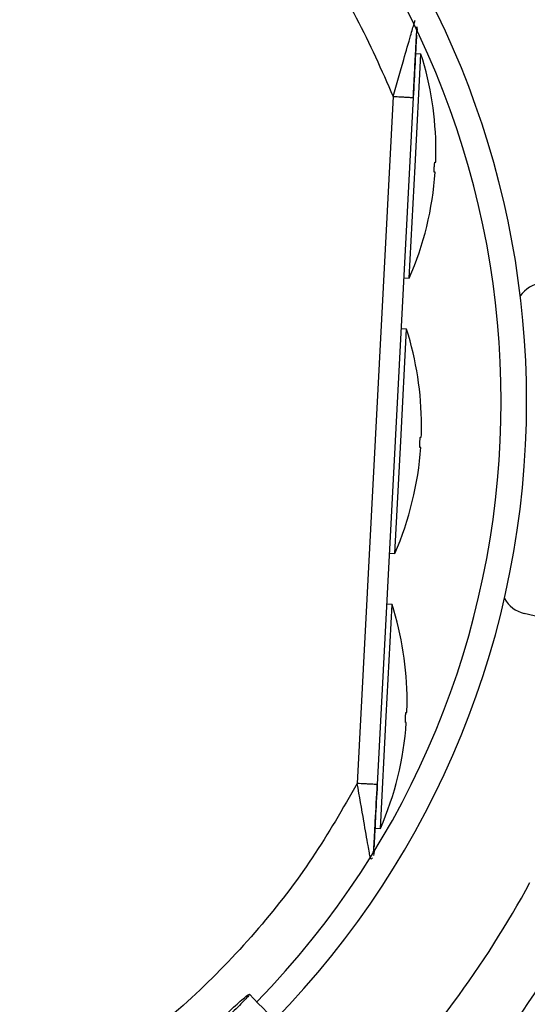
# Model space of a CAD drawing. Units: inches. Extents: x 0.1 to 10.9, y 0.3 to 8.5.
# Drawn here: x 8.1 to 8.1, y 7.6 to 7.8 of the extents above; entities that cross this region are included whole.
import ezdxf

# ---------------------------------------------------------------- set-up
doc = ezdxf.new("R2010")
doc.units = ezdxf.units.IN
doc.header["$MEASUREMENT"] = 0

msp = doc.modelspace()

# ---------------------------------------------------------------- linework, layer by layer
at = {"linetype": 'Continuous', "lineweight": 25}
for p, q in [((8.12605756020856, 7.76073359728221), (8.126095101996828, 7.760234972993184)), ((8.125820132444224, 7.741555084309862), (8.126629603083531, 7.757000704223097)), ((8.126629603083526, 7.757000704223107), (8.125927529451104, 7.757037498343076)), ((8.122803420274234, 7.75115853005418), (8.117842347754733, 7.656495627284609)), ((8.120650641307353, 7.656348474386366), (8.125611711359664, 7.751011330171925)), ((8.125010661804927, 7.726109464396638), (8.125820132444224, 7.741555084309862)), ((8.124308588172498, 7.726146258516584), (8.12501066180492, 7.726109464396616)), ((8.123833249965934, 7.703643108159174), (8.124642720605241, 7.719088728072403)), ((8.124642720605236, 7.719088728072412), (8.123940646972814, 7.719125522192381)), ((8.123023779326637, 7.688197488245943), (8.123833249965934, 7.703643108159174)), ((8.122321705694208, 7.688234282365889), (8.12302377932663, 7.688197488245923)), ((8.121846367487645, 7.665731132008483), (8.122655838126947, 7.681176751921731)), ((8.122655838126947, 7.681176751921716), (8.121953764494526, 7.681213546041683)), ((8.149045807589687, 7.67795804048521), (8.140838092248673, 7.679928538599149)), ((8.12103689684834, 7.650285512095221), (8.121846367487645, 7.665731132008483)), ((8.120334823215918, 7.650322306215192), (8.121036896848342, 7.650285512095224)), ((8.120034868920373, 7.6470331524736), (8.119970301902699, 7.647045821377695)), ((8.120167250670198, 7.647124831565106), (8.12006945621971, 7.646587008546939))]:
    msp.add_line(p, q, dxfattribs=at)
msp.add_circle((8.019224278735315, 7.709125432034453), 0.4183070866141785, dxfattribs=at)
for centre, radius, start, end in [((8.019224278735315, 7.709125432034453), 0.4181973120136959, 270.0000000000013, 90.00000000000074), ((8.019224278735315, 7.709125432034453), 0.1219615272071285, 4.166526632717207e-13, 41.68299089351699), ((8.019224278735315, 7.709125432034453), 0.1184463416053297, 315.7134932594878, 41.66225338859259), ((8.084748824947631, 7.743707540328014), 0.04393982002250344, 0, 17.60969293750836), ((8.084748824947631, 7.743707540328014), 0.04393982002249799, 357.9180442178807, 0), ((8.084748824947631, 7.743707540328014), 0.04393982002250316, 336.3903070624954, 356.0833557360739), ((8.14377437400642, 7.721268141551889), 0.004218222722160137, 97.49999999999645, 145.1150057390996), ((8.082761942469341, 7.70579556417732), 0.04393982002250344, 0, 17.60969293750836), ((8.019224278735315, 7.709125432034453), 0.1219615272071284, 315.6570226629897, 4.166526632717207e-13), ((8.082761942469341, 7.70579556417732), 0.04393982002249786, 357.9180442178887, 0), ((8.082761942469341, 7.70579556417732), 0.04393982002250352, 336.3903070624943, 356.0833557360727), ((8.141822816786862, 7.684030211491723), 0.004218222722164739, 208.8849942529874, 256.5000000001763), ((8.080775059991065, 7.667883588026621), 0.04393982002249786, 1.15772190405272e-12, 17.60969293754849), ((8.080775059991065, 7.667883588026621), 0.04393982002249786, 357.9180442179003, 1.15772190405272e-12), ((8.080775059991065, 7.667883588026621), 0.04393982002249778, 336.3903070624556, 356.0833557360727), ((8.019224278735315, 7.709125432034453), 0.1392013498312785, 315.4084203391814, 331.5773039720074), ((8.019224278735315, 7.709125432034453), 0.147637795275592, 315.3107801378128, 333.1237922694517)]:
    msp.add_arc(centre, radius, start, end, dxfattribs=at)
for points, knots in [([(8.117842347754733, 7.656495627284609), (8.115857200918748, 7.653037582801455), (8.111841703368537, 7.646042750530658), (8.104349445609135, 7.636346586369295), (8.095703325122905, 7.627266479419734), (8.08587368193578, 7.619075842422257), (8.075009951081919, 7.611964588438192), (8.063332195456036, 7.606136294296111), (8.051056084408183, 7.601705996229275), (8.038412434620614, 7.598748142785939), (8.025703025918085, 7.597290732218359), (8.013159347357732, 7.597278236835408), (8.00099153495616, 7.59861769060945), (7.989212338787358, 7.601225576174615), (7.977778318741724, 7.605074409860142), (7.966666378227331, 7.610210028637395), (7.955930689868062, 7.616697647516546), (7.94579915721163, 7.624508222627763), (7.936498615668057, 7.633569684720701), (7.928273080072976, 7.643702458790657), (7.921282360594807, 7.65472345061851), (7.915649075812471, 7.666422863928537), (7.911466147009595, 7.67851237907642), (7.908729635207806, 7.690753926180908), (7.907394435490728, 7.702922206378632), (7.907381792301707, 7.714986631925244), (7.908655443591534, 7.726983637707632), (7.911255115876846, 7.738945723895986), (7.915256233064703, 7.750834174787243), (7.920679942058432, 7.762420218903918), (7.927505159411687, 7.773466782910528), (7.935609593197702, 7.783696675343289), (7.94484922818615, 7.792914135132166), (7.955045906962872, 7.800953905723178), (7.965938373240881, 7.807662664794757), (7.977293384326086, 7.812992551805938), (7.988881223044061, 7.816938663227774), (8.000654927126568, 7.819571231478581), (8.012642186407556, 7.820933566297567), (8.024883352604183, 7.82099394775267), (8.037357018254454, 7.819670345006609), (8.049844453702445, 7.816892425164307), (8.062109710290489, 7.812629297543809), (8.073855483662555, 7.806940064121914), (8.084860040874764, 7.799923042989221), (8.094921026104794, 7.791715293585129), (8.103840675626206, 7.782542043001147), (8.111490350741759, 7.772607828662712), (8.11792818561766, 7.762181710836741), (8.121190583099903, 7.754805245955644), (8.122803420274234, 7.75115853005418)], [0, 0, 0, 0, 0.01978118005787057, 0.0400127983596977, 0.06066516143469916, 0.08194038208526552, 0.1033974279023316, 0.1250000006439839, 0.1466014859015682, 0.1680585482186797, 0.1893348399344066, 0.209986120875314, 0.2302180065027144, 0.2500000028125759, 0.2697809202952167, 0.290012802131013, 0.3106651645354568, 0.3319403842867148, 0.3533974290432769, 0.3750000006390437, 0.3966014847513873, 0.4180585460090824, 0.4393348368237766, 0.4599861170950033, 0.4802180023083433, 0.4999999984798801, 0.5197809159618328, 0.5400127977981132, 0.5606651602027636, 0.5819403799541046, 0.6033974247116303, 0.6249999963063573, 0.6466014804189336, 0.6680585416746876, 0.6893348324910767, 0.7099861127618748, 0.7302179979772788, 0.7499999941471934, 0.7697809117684784, 0.7900127940186014, 0.8106651570948554, 0.8319403777473269, 0.8533974235652708, 0.8749999963110383, 0.8966014815708638, 0.9180585438901993, 0.9393348356083685, 0.9599861165506435, 0.9802182661469663, 1, 1, 1, 1]), ([(8.122803420274234, 7.75115853005418), (8.123295781195784, 7.752881788399089), (8.12414567408894, 7.75585640510059), (8.125044601625076, 7.758972402132184), (8.12547886843271, 7.760477766802413), (8.125672571764868, 7.761150442738983), (8.125788769434592, 7.761552002583833), (8.12580268142738, 7.76160073004631), (8.125809535436563, 7.761624736562155)], [0, 0, 0, 0, 0.3758579806514726, 0.6487903743168101, 0.7503402795728611, 0.8435849507074525, 0.9229391359935981, 1, 1, 1, 1]), ([(8.125822714054769, 7.755900276520737), (8.125850514051836, 7.756430349434169), (8.125902642671903, 7.757424305276851), (8.125969979895705, 7.758707050592789), (8.126021312696551, 7.759684542364426), (8.126040945279698, 7.760057527262417), (8.12604800827229, 7.76019171182451)], [0, 0, 0, 0, 0.3172453339406709, 0.594876375011337, 0.8542532512558393, 1, 1, 1, 1]), ([(8.12604800827229, 7.76019171182451), (8.126053459881527, 7.76029536850919), (8.126065444058279, 7.760523235176905), (8.126074393224748, 7.760692500687869), (8.126075949755593, 7.760721040463672), (8.126076714925352, 7.76073507023597)], [0, 0, 0, 0, 0.2978933741769251, 0.6548537676747934, 1, 1, 1, 1]), ([(8.125611711359664, 7.751011330171925), (8.125695327303495, 7.752606817425444), (8.125831983809743, 7.755214378900422), (8.125976999758143, 7.757981448033733), (8.126041879342099, 7.75921942424345), (8.126057326705023, 7.759514177486882), (8.126062022330638, 7.759603775361059)], [0, 0, 0, 0, 0.5153242473851369, 0.8422127169237951, 0.952036473047648, 1, 1, 1, 1]), ([(8.125562789048606, 7.750942763215625), (8.125624780359653, 7.752125576023421), (8.12571326577721, 7.753813904329832), (8.125797494483313, 7.755419525121768), (8.125822714054769, 7.755900276520737)], [0, 0, 0, 0, 0.7005822287667494, 1, 1, 1, 1]), ([(8.122803420274234, 7.751158530054176), (8.12315669318657, 7.751140013735467), (8.123700139094716, 7.751111529758107), (8.12435395461039, 7.751077260775974), (8.124803861762153, 7.751053679102537), (8.125166304694748, 7.751034681302687), (8.125516491641326, 7.751016325055955), (8.125574198432844, 7.751013297965176), (8.125611711359669, 7.751011330171925)], [0, 0, 0, 0, 0.2394568350856129, 0.368360643176809, 0.4999999770033094, 0.6316393150270039, 0.7605431344017282, 1, 1, 1, 1]), ([(8.12847712970357, 7.740711835053407), (8.128471955691694, 7.740719916080645), (8.128461607467122, 7.740736078448771), (8.128453092315727, 7.740858367723018), (8.12845124430685, 7.741037706173044), (8.12845568105079, 7.741235330342128), (8.128461893073629, 7.741365302007464), (8.128464340438438, 7.741416507240922)], [0, 0, 0, 0, 0.2153622740088495, 0.430732906850913, 0.6458605215352974, 0.860478861878019, 1, 1, 1, 1]), ([(8.128464340438438, 7.741416507240921), (8.128469015853645, 7.741495262544109), (8.128478366502392, 7.741652770090468), (8.12849789514047, 7.741862380190913), (8.12851875887976, 7.742020511588176), (8.12853714433377, 7.742104483562184), (8.128546842681114, 7.74211269942609), (8.128550717943508, 7.742115982318245)], [0, 0, 0, 0, 0.2140277570235329, 0.4280471980592974, 0.6423068594968044, 0.8570730944379996, 1, 1, 1, 1]), ([(8.128550717943508, 7.742115982318245), (8.128580461220622, 7.742114423539145), (8.128639984545396, 7.742111304053883), (8.128668582974083, 7.742109805273699), (8.128659497058566, 7.742110281446386), (8.128659443443752, 7.742110284256221)], [0, 0, 0, 0, 0.4982115450299696, 0.9970390110841074, 1, 1, 1, 1]), ([(8.128585847176948, 7.740706137412056), (8.128581393190519, 7.740706370835595), (8.128572451787493, 7.74070683943467), (8.128508982830905, 7.74071016570174), (8.12847712970357, 7.740711835053407)], [0, 0, 0, 0, 0.498130597293787, 1, 1, 1, 1]), ([(8.12649024722528, 7.702799858902711), (8.126485073213404, 7.702807939929949), (8.126474724988832, 7.702824102298074), (8.126466209837439, 7.702946391572318), (8.12646436182856, 7.703125730022345), (8.126468798572498, 7.703323354191434), (8.12647501059534, 7.703453325856773), (8.12647745796015, 7.703504531090235)], [0, 0, 0, 0, 0.2153622740064099, 0.4307329068463513, 0.6458605215286211, 0.8604788618692332, 1, 1, 1, 1]), ([(8.12647745796015, 7.703504531090235), (8.126482133375355, 7.703583286393422), (8.126491484024104, 7.70374079393978), (8.126511012662181, 7.703950404040222), (8.12653187640147, 7.704108535437485), (8.12655026185548, 7.704192507411485), (8.126559960202826, 7.704200723275396), (8.126563835465218, 7.704204006167551)], [0, 0, 0, 0, 0.2140277570256325, 0.4280471980631184, 0.6423068595031088, 0.8570730944462366, 1, 1, 1, 1]), ([(8.126563835465218, 7.704204006167551), (8.126593578742332, 7.704202447388448), (8.126653102067108, 7.704199327903177), (8.126681700495793, 7.704197829123056), (8.126672614580277, 7.7041983052957), (8.126672560965462, 7.704198308105532)], [0, 0, 0, 0, 0.498211545030071, 0.9970390110842091, 1, 1, 1, 1]), ([(8.126598964698657, 7.702794161261362), (8.126594510712229, 7.7027943946849), (8.126585569309205, 7.702794863283975), (8.126522100352615, 7.702798189551045), (8.12649024722528, 7.702799858902711)], [0, 0, 0, 0, 0.4981305972937865, 1, 1, 1, 1]), ([(8.124503364747005, 7.664887882752015), (8.124498190735128, 7.664895963779254), (8.124487842510556, 7.66491212614738), (8.124479327359161, 7.665034415421626), (8.124477479350285, 7.665213753871653), (8.12448191609422, 7.66541137804074), (8.124488128117061, 7.665541349706082), (8.12449057548187, 7.665592554939543)], [0, 0, 0, 0, 0.2153622740063695, 0.4307329068460425, 0.6458605215279254, 0.8604788618678604, 0.9999999999999999, 0.9999999999999999, 0.9999999999999999, 0.9999999999999999]), ([(8.12449057548187, 7.665592554939543), (8.124495250897077, 7.665671310242731), (8.124504601545828, 7.665828817789088), (8.124524130183906, 7.666038427889531), (8.124544993923195, 7.666196559286792), (8.124563379377204, 7.66628053126079), (8.12457307772455, 7.666288747124701), (8.124576952986942, 7.666292030016859)], [0, 0, 0, 0, 0.2140277570266455, 0.428047198064676, 0.6423068595051431, 0.857073094448829, 0.9999999999999999, 0.9999999999999999, 0.9999999999999999, 0.9999999999999999]), ([(8.124576952986942, 7.666292030016859), (8.124606696264054, 7.666290471237756), (8.124666219588827, 7.666287351752492), (8.124694818017531, 7.666285852972353), (8.124685732102002, 7.666286329145008), (8.124685678487188, 7.666286331954841)], [0, 0, 0, 0, 0.4982115450300234, 0.9970390110842099, 1, 1, 1, 1]), ([(8.124612082220382, 7.664882185110664), (8.124607628233953, 7.664882418534201), (8.124598686830929, 7.664882887133277), (8.124535217874339, 7.664886213400346), (8.124503364747005, 7.664887882752015)], [0, 0, 0, 0, 0.4981305972938362, 1, 1, 1, 1]), ([(8.12065064130704, 7.65634847438035), (8.120613128191076, 7.656350438542815), (8.120555421108632, 7.656353460048292), (8.120205233773477, 7.6563718088707), (8.119842790530507, 7.656390800752839), (8.119392883060245, 7.656414376372217), (8.118739067128294, 7.656448637458589), (8.118195620884917, 7.656477115090703), (8.117842347754733, 7.656495627284613)], [0, 0, 0, 0, 0.2394568660282761, 0.3683606854301317, 0.5000000234601042, 0.6316393572438567, 0.7605431652360294, 1, 1, 1, 1]), ([(8.11966978618562, 7.646155799095311), (8.119663522531784, 7.646190891174112), (8.119632795532127, 7.646363038984544), (8.119526420214417, 7.646962314481334), (8.119256569550561, 7.648478512334883), (8.118685142689058, 7.651689012335604), (8.118151495724183, 7.654732499397987), (8.117842347754731, 7.656495627284609)], [0, 0, 0, 0, 0.02752255806211506, 0.1350147460516717, 0.2520837049744083, 0.566723284972714, 1, 1, 1, 1]), ([(8.12011446425217, 7.646999750240127), (8.120127959508784, 7.647256535157631), (8.12015488552677, 7.647768877790673), (8.120231231739023, 7.649222762120648), (8.120380438694397, 7.652064745394688), (8.120517523450774, 7.654676212266954), (8.120609154204958, 7.656421779646982)], [0, 0, 0, 0, 0.1249016656353808, 0.2492064131550404, 0.4981514763795867, 1, 1, 1, 1]), ([(8.120200314224588, 7.647755721765954), (8.120205004804303, 7.647845223358607), (8.120220454376456, 7.648140018756632), (8.120285340109682, 7.649378112301417), (8.120430370028373, 7.652145448003766), (8.120567027206137, 7.654753022292055), (8.120650641307353, 7.656348474386366)], [0, 0, 0, 0, 0.04791562720867351, 0.1578218440132841, 0.4847107870384784, 0.9999999999999999, 0.9999999999999999, 0.9999999999999999, 0.9999999999999999]), ([(8.11967358376998, 7.646147502047534), (8.119767925073193, 7.646129762283325), (8.119863382013957, 7.646111812736692), (8.119931292215279, 7.646230531354351), (8.119932085904772, 7.646231918858989)], [0, 0, 0, 0, 0.9883126617717425, 1, 1, 1, 1]), ([(8.120172540282253, 7.647227691093834), (8.12016684318365, 7.647118753848247), (8.120161032678205, 7.647007648090265), (8.120116263004604, 7.647017167530042), (8.120115389210179, 7.647017353326202)], [0, 0, 0, 0, 0.9804824481404236, 1, 1, 1, 1]), ([(8.099808942752748, 7.6247099515312), (8.100153329658388, 7.625035570557836), (8.100842133366035, 7.625686836878231), (8.101779492029124, 7.626532701720856), (8.102509714532749, 7.627157680644939), (8.10295195603453, 7.62748982730989), (8.103056344929373, 7.627492463093998), (8.102811355034008, 7.627165259338298), (8.102243557817358, 7.626544009208086), (8.101416929197091, 7.625699134526301), (8.10064914439136, 7.624945130002351), (8.100200316126474, 7.624515282506461), (8.10009294319659, 7.624412450335122)], [0, 0, 0, 0, 0.1072890268955008, 0.2145873675954487, 0.3219619070535572, 0.4292416793836839, 0.5364872749016856, 0.6437623382731387, 0.7511296487386623, 0.8586456323043309, 0.9661838752177881, 1, 1, 1, 1]), ([(8.270913965892012, 7.451579880603963), (8.267553892923768, 7.455099684000785), (8.261193568346714, 7.461762364324335), (8.252185739302897, 7.471198405614553), (8.24425789344062, 7.479503123714221), (8.237410336475856, 7.486676198374275), (8.231607876508159, 7.492754494440278), (8.22652488186783, 7.498079123390309), (8.221782101355473, 7.503047365186077), (8.213577911069248, 7.511641564511684), (8.201775971562473, 7.524004542089098), (8.188288335217539, 7.538133350799671), (8.176612811809541, 7.550363902737046), (8.16686478991856, 7.560575324003219), (8.157323975727836, 7.570569687374048), (8.149761730393786, 7.578491425105922), (8.144160027138742, 7.58435942092966), (8.139973325525126, 7.588745149067222), (8.135003497697733, 7.593951231504659), (8.128744928372162, 7.600507319357391), (8.121183959971546, 7.608427719453242), (8.112433448801779, 7.617594210547442), (8.1062459115461, 7.62407588962296), (8.103002104920572, 7.627473899632585)], [0, 0, 0, 0, 0.06041315847252553, 0.1143568310098449, 0.1617605271647297, 0.2026756603610223, 0.2371488224261225, 0.2657542524996284, 0.2937335080173312, 0.3220783434590471, 0.4126111114195001, 0.5048223411673926, 0.5630474061369709, 0.6210308461880364, 0.6787283696916051, 0.7331602544486338, 0.7557972189762223, 0.7785243726521939, 0.807733605089324, 0.8443010192606557, 0.889950031237105, 0.9423064778341644, 1, 1, 1, 1])]:
    msp.add_open_spline(points, degree=3, knots=knots, dxfattribs=at)

doc.saveas('drawing.dxf')
